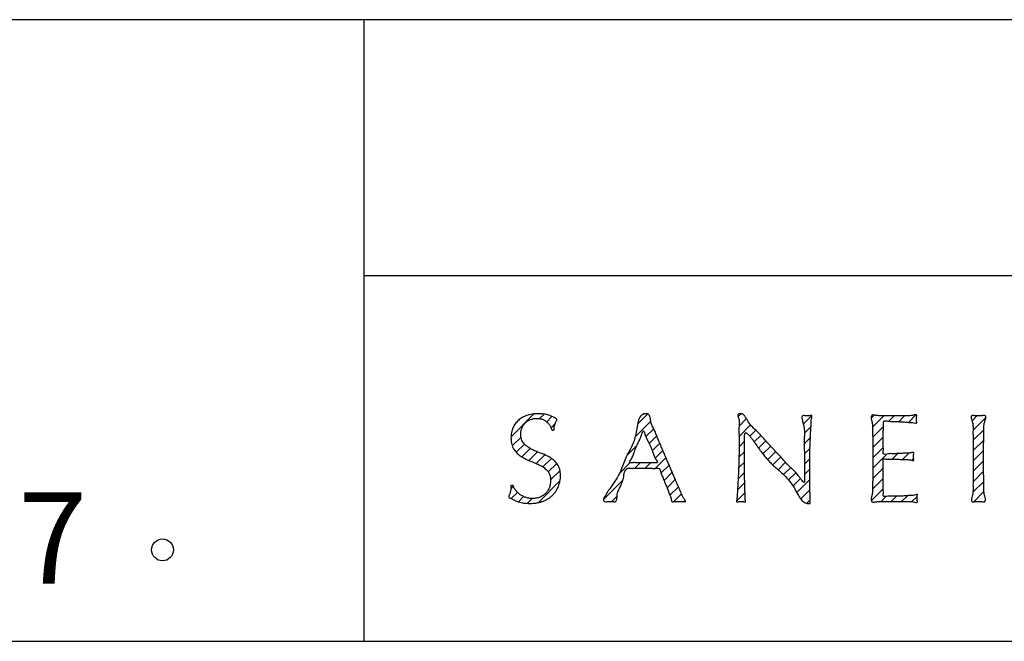
# Model space of a CAD drawing. Units: inches. Extents: x -15 to 645, y -15 to 906.
# Drawn here: x 470 to 551, y 30 to 81 of the extents above; entities that cross this region are included whole.
import ezdxf

# ---------------------------------------------------------------- set-up
doc = ezdxf.new("R2010")
doc.units = ezdxf.units.IN
doc.layers.add('1', color=7, linetype='Continuous')
doc.layers.add('_U_30EC_U_30A4_U_30E4_U_30FC_1', color=7, linetype='Continuous')
doc.styles.add('CONVERTER_11', font='txt.shx', dxfattribs={"width": 0.9})
pattern_1 = [(45, (0, 0), (-0.28284271, 1e-16), [])]

# ---------------------------------------------------------------- blocks, each defined once
blk = doc.blocks.new('開示A4')
at = {"layer": '1', "linetype": 'Continuous'}
h = blk.add_hatch(dxfattribs=at)
h.set_pattern_fill('CUSTOM13', color=2, scale=0.1, angle=45, pattern_type=2)
h.set_pattern_definition(pattern_1)
edge = h.paths.add_edge_path()
edge.add_spline(control_points=[(170.198, 14.077), (170.208, 14.068), (170.227, 14.048), (170.26, 14.022), (170.295, 13.998), (170.333, 13.975), (170.374, 13.955), (170.417, 13.937), (170.463, 13.923), (170.512, 13.913), (170.563, 13.907), (170.617, 13.905), (170.67, 13.907), (170.723, 13.914), (170.773, 13.927), (170.82, 13.944), (170.865, 13.966), (170.905, 13.991), (170.942, 14.019), (170.976, 14.051), (171.006, 14.087), (171.033, 14.125), (171.056, 14.166), (171.075, 14.21), (171.089, 14.256), (171.1, 14.305), (171.107, 14.354), (171.109, 14.412), (171.106, 14.477), (171.091, 14.544), (171.064, 14.605), (171.029, 14.657), (170.985, 14.702), (170.936, 14.742), (170.883, 14.778), (170.825, 14.812), (170.764, 14.842), (170.7, 14.871), (170.634, 14.897), (170.566, 14.924), (170.498, 14.951), (170.432, 14.981), (170.368, 15.015), (170.306, 15.052), (170.249, 15.094), (170.195, 15.14), (170.146, 15.192), (170.103, 15.251), (170.068, 15.318), (170.041, 15.396), (170.027, 15.482), (170.023, 15.567), (170.027, 15.644), (170.036, 15.711), (170.052, 15.776), (170.075, 15.837), (170.104, 15.895), (170.138, 15.949), (170.179, 15.998), (170.226, 16.043), (170.277, 16.084), (170.334, 16.12), (170.396, 16.151), (170.463, 16.178), (170.533, 16.199), (170.61, 16.214), (170.689, 16.222), (170.769, 16.225), (170.848, 16.223), (170.922, 16.216), (170.992, 16.204), (171.055, 16.187), (171.113, 16.161), (171.176, 16.131), (171.236, 16.114), (171.29, 16.071), (171.269, 16.031), (171.251, 16.004), (171.238, 15.971), (171.229, 15.937), (171.215, 15.904), (171.204, 15.858), (171.211, 15.817), (171.198, 15.772), (171.177, 15.773), (171.167, 15.774), (171.156, 15.773), (171.14, 15.772), (171.129, 15.796), (171.127, 15.824), (171.116, 15.853), (171.099, 15.879), (171.083, 15.906), (171.065, 15.934), (171.044, 15.96), (171.02, 15.984), (170.994, 16.007), (170.966, 16.028), (170.935, 16.048), (170.901, 16.065), (170.865, 16.079), (170.824, 16.09), (170.782, 16.096), (170.736, 16.098), (170.69, 16.096), (170.645, 16.09), (170.601, 16.08), (170.56, 16.067), (170.52, 16.05), (170.484, 16.029), (170.449, 16.006), (170.418, 15.979), (170.39, 15.949), (170.364, 15.916), (170.343, 15.881), (170.325, 15.842), (170.31, 15.802), (170.3, 15.759), (170.294, 15.715), (170.292, 15.661), (170.295, 15.597), (170.31, 15.528), (170.337, 15.467), (170.372, 15.415), (170.415, 15.369), (170.465, 15.329), (170.518, 15.292), (170.576, 15.258), (170.636, 15.227), (170.701, 15.198), (170.767, 15.172), (170.835, 15.146), (170.902, 15.12), (170.969, 15.091), (171.033, 15.06), (171.094, 15.025), (171.152, 14.986), (171.206, 14.942), (171.254, 14.893), (171.298, 14.838), (171.333, 14.775), (171.359, 14.702), (171.374, 14.621), (171.378, 14.538), (171.374, 14.458), (171.364, 14.382), (171.346, 14.307), (171.321, 14.236), (171.289, 14.168), (171.251, 14.103), (171.206, 14.044), (171.155, 13.989), (171.098, 13.939), (171.034, 13.895), (170.964, 13.858), (170.888, 13.826), (170.807, 13.802), (170.72, 13.784), (170.628, 13.774), (170.533, 13.771), (170.437, 13.773), (170.346, 13.784), (170.262, 13.801), (170.191, 13.825), (170.128, 13.858), (170.066, 13.891), (170.008, 13.91), (169.957, 13.95), (169.975, 13.996), (169.993, 14.029), (170.003, 14.066), (170.008, 14.101), (170.018, 14.135), (170.023, 14.18), (170.012, 14.218), (170.021, 14.265), (170.042, 14.264), (170.052, 14.263), (170.062, 14.264), (170.08, 14.265), (170.097, 14.236), (170.102, 14.201), (170.122, 14.166), (170.147, 14.137), (170.172, 14.107), (170.189, 14.087), (170.198, 14.077)], knot_values=[0, 0, 0, 0, 0.041344, 0.08261, 0.125871, 0.169138, 0.215094, 0.26106, 0.309963, 0.358846, 0.411492, 0.464196, 0.51847, 0.572681, 0.623344, 0.674029, 0.722193, 0.770353, 0.816775, 0.863184, 0.909403, 0.955627, 1.003088, 1.050567, 1.099452, 1.148291, 1.198524, 1.248907, 1.320999, 1.392738, 1.455383, 1.518142, 1.580455, 1.642829, 1.708218, 1.773561, 1.842815, 1.912082, 1.98462, 2.057163, 2.130462, 2.203745, 2.275704, 2.347663, 2.418413, 2.4892, 2.560529, 2.631779, 2.708721, 2.785694, 2.877502, 2.969551, 3.039023, 3.108326, 3.173903, 3.239535, 3.303281, 3.367001, 3.431006, 3.495021, 3.561229, 3.627453, 3.6976, 3.767735, 3.843066, 3.918449, 4.000546, 4.082448, 4.159211, 4.236766, 4.30551, 4.371827, 4.431476, 4.498364, 4.576189, 4.631013, 4.661452, 4.697902, 4.732852, 4.765634, 4.802107, 4.842646, 4.900237, 4.938817, 4.948476, 4.959452, 4.970505, 4.98012, 5.003787, 5.035576, 5.067114, 5.096316, 5.128346, 5.16092, 5.194658, 5.22831, 5.26348, 5.298673, 5.335604, 5.372523, 5.41237, 5.452205, 5.497111, 5.542089, 5.588559, 5.634978, 5.678922, 5.722878, 5.765161, 5.80744, 5.848718, 5.889997, 5.931073, 5.972137, 6.013918, 6.055729, 6.098903, 6.142021, 6.186906, 6.231942, 6.305299, 6.378319, 6.441338, 6.504437, 6.566872, 6.62939, 6.695118, 6.760791, 6.83026, 6.899737, 6.972096, 7.044464, 7.117271, 7.190069, 7.260987, 7.331898, 7.400923, 7.469984, 7.538856, 7.607662, 7.680739, 7.753799, 7.839588, 7.92566, 8.003121, 8.080408, 8.156161, 8.231977, 8.306743, 8.381475, 8.455892, 8.530325, 8.60648, 8.682627, 8.762744, 8.842883, 8.929256, 9.015654, 9.110431, 9.205066, 9.301542, 9.398864, 9.479514, 9.557574, 9.622232, 9.693564, 9.764352, 9.817352, 9.853776, 9.897393, 9.933368, 9.967091, 10.001801, 10.040802, 10.098137, 10.134951, 10.1446, 10.155613, 10.166535, 10.176283, 10.207258, 10.247969, 10.287234, 10.324067, 10.363635, 10.403717, 10.403717, 10.403717, 10.403717], degree=3, periodic=0)
h = blk.add_hatch(dxfattribs=at)
h.set_pattern_fill('CUSTOM12', color=2, scale=0.1, angle=45, pattern_type=2)
h.set_pattern_definition(pattern_1)
edge = h.paths.add_edge_path()
edge.add_spline(control_points=[(174.745, 13.821), (174.738, 13.822), (174.723, 13.824), (174.701, 13.823), (174.679, 13.823), (174.656, 13.823), (174.633, 13.823), (174.61, 13.823), (174.587, 13.823), (174.563, 13.823), (174.541, 13.823), (174.519, 13.823), (174.497, 13.824), (174.473, 13.822), (174.451, 13.816), (174.42, 13.812), (174.402, 13.857), (174.402, 13.904), (174.385, 13.958), (174.36, 14.009), (174.34, 14.064), (174.319, 14.123), (174.296, 14.182), (174.271, 14.242), (174.246, 14.302), (174.22, 14.364), (174.196, 14.427), (174.171, 14.488), (174.141, 14.548), (174.117, 14.612), (174.108, 14.674), (174.081, 14.736), (174.018, 14.739), (173.964, 14.729), (173.905, 14.729), (173.849, 14.734), (173.793, 14.735), (173.736, 14.734), (173.679, 14.735), (173.624, 14.735), (173.57, 14.735), (173.517, 14.734), (173.465, 14.734), (173.413, 14.733), (173.361, 14.731), (173.308, 14.73), (173.256, 14.734), (173.174, 14.732), (173.114, 14.611), (173.106, 14.474), (173.062, 14.335), (173.006, 14.222), (172.951, 14.115), (172.919, 13.998), (172.925, 13.898), (172.889, 13.811), (172.839, 13.817), (172.808, 13.822), (172.775, 13.824), (172.742, 13.823), (172.709, 13.823), (172.676, 13.822), (172.645, 13.819), (172.602, 13.812), (172.525, 13.855), (172.597, 13.978), (172.668, 14.1), (172.781, 14.255), (172.905, 14.433), (173.013, 14.628), (173.089, 14.833), (173.167, 15.052), (173.313, 15.293), (173.423, 15.563), (173.46, 15.816), (173.494, 16.001), (173.545, 16.168), (173.651, 16.225), (173.708, 16.224), (173.724, 16.224), (173.741, 16.225), (173.785, 16.225), (173.835, 16.133), (173.835, 16.019), (173.879, 15.897), (173.939, 15.791), (173.987, 15.677), (174.032, 15.559), (174.081, 15.44), (174.132, 15.323), (174.182, 15.205), (174.231, 15.087), (174.281, 14.969), (174.331, 14.853), (174.379, 14.739), (174.427, 14.629), (174.474, 14.521), (174.517, 14.42), (174.56, 14.321), (174.6, 14.229), (174.642, 14.142), (174.676, 14.064), (174.7, 13.988), (174.739, 13.914), (174.778, 13.877), (174.804, 13.811), (174.768, 13.818), (174.754, 13.82), (174.745, 13.821)], knot_values=[0, 0, 0, 0, 0.022955, 0.044357, 0.066296, 0.088647, 0.112153, 0.135524, 0.15891, 0.182391, 0.204635, 0.226647, 0.248405, 0.271049, 0.296699, 0.318381, 0.357464, 0.412243, 0.470095, 0.522597, 0.582922, 0.644885, 0.709507, 0.773604, 0.839827, 0.906438, 0.974381, 1.041291, 1.105664, 1.173695, 1.24348, 1.300615, 1.351681, 1.412665, 1.470411, 1.525383, 1.581764, 1.638913, 1.69579, 1.752429, 1.805241, 1.858212, 1.910453, 1.962291, 2.013618, 2.066386, 2.122175, 2.172559, 2.297531, 2.461273, 2.601531, 2.728222, 2.838752, 2.964209, 3.078888, 3.157511, 3.186333, 3.218945, 3.252667, 3.285185, 3.317844, 3.351463, 3.383376, 3.412731, 3.483743, 3.586625, 3.751463, 3.948905, 4.144764, 4.406827, 4.613702, 4.800381, 5.102941, 5.457858, 5.66541, 5.86557, 6.028923, 6.166534, 6.18259, 6.199219, 6.216031, 6.231922, 6.329115, 6.46417, 6.591573, 6.707324, 6.832123, 6.960233, 7.088682, 7.216229, 7.34443, 7.472885, 7.600504, 7.728014, 7.850702, 7.973571, 8.087967, 8.201803, 8.304879, 8.40977, 8.50505, 8.594612, 8.663225, 8.748291, 8.826522, 8.864312, 8.884641, 8.911575, 8.911575, 8.911575, 8.911575], degree=3, periodic=0)
edge = h.paths.add_edge_path(flags=16)
edge.add_spline(control_points=[(173.36, 14.885), (173.376, 14.886), (173.408, 14.887), (173.455, 14.882), (173.501, 14.881), (173.548, 14.88), (173.594, 14.88), (173.641, 14.879), (173.688, 14.879), (173.736, 14.88), (173.785, 14.88), (173.832, 14.88), (173.879, 14.884), (173.933, 14.884), (173.976, 14.877), (174.037, 14.878), (174.014, 14.936), (173.973, 14.991), (173.927, 15.085), (173.889, 15.204), (173.839, 15.325), (173.784, 15.443), (173.725, 15.553), (173.686, 15.652), (173.671, 15.715), (173.643, 15.776), (173.616, 15.715), (173.601, 15.652), (173.563, 15.553), (173.506, 15.443), (173.451, 15.325), (173.402, 15.204), (173.365, 15.085), (173.319, 14.991), (173.279, 14.936), (173.257, 14.878), (173.315, 14.879), (173.343, 14.883), (173.36, 14.885)], knot_values=[0, 0, 0, 0, 0.049979, 0.094746, 0.141343, 0.189355, 0.235172, 0.280532, 0.328444, 0.376851, 0.425775, 0.473218, 0.518698, 0.569576, 0.628192, 0.666985, 0.705399, 0.7676, 0.895317, 1.004511, 1.146286, 1.286872, 1.394065, 1.523616, 1.587761, 1.623637, 1.659449, 1.723365, 1.852486, 1.959429, 2.099752, 2.240981, 2.349478, 2.477225, 2.53973, 2.577601, 2.614338, 2.669603, 2.669603, 2.669603, 2.669603], degree=3, periodic=0)
h = blk.add_hatch(dxfattribs=at)
h.set_pattern_fill('CUSTOM11', color=2, scale=0.1, angle=45, pattern_type=2)
h.set_pattern_definition(pattern_1)
edge = h.paths.add_edge_path()
edge.add_spline(control_points=[(176.86, 15.188), (176.839, 15.216), (176.796, 15.276), (176.734, 15.366), (176.671, 15.455), (176.611, 15.538), (176.556, 15.609), (176.506, 15.662), (176.47, 15.698), (176.422, 15.704), (176.409, 15.657), (176.409, 15.61), (176.409, 15.546), (176.408, 15.478), (176.405, 15.398), (176.404, 15.31), (176.403, 15.205), (176.402, 15.09), (176.402, 14.993), (176.402, 14.925), (176.403, 14.882), (176.403, 14.835), (176.404, 14.785), (176.405, 14.732), (176.406, 14.676), (176.406, 14.62), (176.407, 14.562), (176.408, 14.504), (176.409, 14.445), (176.411, 14.385), (176.412, 14.326), (176.414, 14.267), (176.416, 14.211), (176.418, 14.156), (176.419, 14.104), (176.421, 14.054), (176.422, 14.007), (176.425, 13.963), (176.427, 13.925), (176.425, 13.889), (176.428, 13.859), (176.434, 13.837), (176.437, 13.811), (176.403, 13.813), (176.377, 13.823), (176.343, 13.825), (176.312, 13.822), (176.281, 13.825), (176.245, 13.823), (176.217, 13.813), (176.18, 13.81), (176.185, 13.842), (176.194, 13.868), (176.2, 13.905), (176.201, 13.948), (176.204, 13.994), (176.21, 14.048), (176.213, 14.106), (176.216, 14.168), (176.22, 14.233), (176.224, 14.302), (176.228, 14.373), (176.232, 14.447), (176.236, 14.521), (176.24, 14.597), (176.243, 14.673), (176.246, 14.748), (176.248, 14.823), (176.25, 14.898), (176.252, 14.971), (176.254, 15.043), (176.256, 15.113), (176.257, 15.179), (176.257, 15.242), (176.258, 15.333), (176.259, 15.455), (176.258, 15.603), (176.252, 15.741), (176.252, 15.859), (176.27, 15.97), (176.258, 16.063), (176.237, 16.139), (176.216, 16.189), (176.238, 16.225), (176.254, 16.224), (176.264, 16.224), (176.275, 16.224), (176.286, 16.224), (176.295, 16.224), (176.325, 16.224), (176.378, 16.204), (176.431, 16.141), (176.474, 16.067), (176.531, 15.963), (176.626, 15.852), (176.755, 15.738), (176.873, 15.611), (176.988, 15.48), (177.107, 15.351), (177.224, 15.227), (177.341, 15.103), (177.455, 14.98), (177.563, 14.859), (177.655, 14.762), (177.735, 14.69), (177.804, 14.623), (177.864, 14.55), (177.916, 14.478), (177.959, 14.417), (177.992, 14.38), (178.026, 14.335), (178.045, 14.36), (178.043, 14.376), (178.043, 14.396), (178.043, 14.423), (178.043, 14.46), (178.043, 14.502), (178.043, 14.549), (178.043, 14.597), (178.043, 14.646), (178.043, 14.693), (178.043, 14.734), (178.043, 14.772), (178.043, 14.798), (178.043, 14.818), (178.043, 14.886), (178.044, 15.009), (178.043, 15.187), (178.036, 15.362), (178.034, 15.512), (178.046, 15.636), (178.049, 15.748), (178.034, 15.861), (178.003, 15.971), (177.985, 16.063), (177.962, 16.144), (178.01, 16.186), (178.047, 16.174), (178.076, 16.167), (178.106, 16.163), (178.131, 16.162), (178.156, 16.162), (178.185, 16.167), (178.21, 16.176), (178.251, 16.187), (178.25, 16.13), (178.232, 16.084), (178.225, 16.017), (178.228, 15.948), (178.224, 15.875), (178.218, 15.795), (178.213, 15.712), (178.21, 15.628), (178.206, 15.544), (178.202, 15.46), (178.198, 15.375), (178.194, 15.295), (178.191, 15.218), (178.189, 15.149), (178.188, 15.085), (178.187, 15.031), (178.187, 14.98), (178.187, 14.93), (178.187, 14.877), (178.187, 14.819), (178.188, 14.761), (178.188, 14.7), (178.188, 14.639), (178.189, 14.576), (178.19, 14.513), (178.191, 14.449), (178.192, 14.385), (178.193, 14.321), (178.193, 14.258), (178.194, 14.197), (178.195, 14.137), (178.196, 14.081), (178.196, 14.027), (178.197, 13.977), (178.199, 13.93), (178.199, 13.889), (178.195, 13.853), (178.196, 13.82), (178.204, 13.796), (178.202, 13.77), (178.186, 13.77), (178.174, 13.772), (178.161, 13.772), (178.117, 13.77), (178.037, 13.792), (177.95, 13.877), (177.879, 13.986), (177.812, 14.109), (177.729, 14.262), (177.611, 14.422), (177.46, 14.576), (177.321, 14.697), (177.199, 14.802), (177.09, 14.906), (176.975, 15.034), (176.901, 15.133), (176.86, 15.188)], knot_values=[0, 0, 0, 0, 0.106639, 0.218443, 0.329469, 0.433794, 0.525594, 0.599338, 0.650558, 0.68079, 0.719073, 0.770807, 0.831861, 0.906347, 0.977193, 1.071941, 1.168132, 1.293099, 1.417579, 1.457974, 1.498394, 1.547398, 1.596394, 1.651035, 1.705678, 1.762841, 1.820002, 1.878934, 1.937868, 1.997653, 2.057426, 2.115495, 2.173602, 2.227427, 2.281123, 2.329329, 2.377951, 2.420549, 2.461877, 2.492761, 2.526985, 2.55056, 2.56755, 2.590574, 2.626326, 2.66, 2.689203, 2.720041, 2.755556, 2.793213, 2.81762, 2.838054, 2.867715, 2.909398, 2.946535, 2.996812, 3.048816, 3.109172, 3.168954, 3.236278, 3.303782, 3.376825, 3.449815, 3.525551, 3.601302, 3.677043, 3.75278, 3.82765, 3.902525, 3.975647, 4.048755, 4.117125, 4.18554, 4.246208, 4.306734, 4.459235, 4.613835, 4.747694, 4.87451, 4.969051, 5.082802, 5.150436, 5.206981, 5.241036, 5.247953, 5.25531, 5.268667, 5.28181, 5.288961, 5.296079, 5.369787, 5.449225, 5.537956, 5.628373, 5.804336, 5.971116, 6.145317, 6.322326, 6.496909, 6.669791, 6.836079, 7.00625, 7.171808, 7.324529, 7.405692, 7.494765, 7.612699, 7.688563, 7.764274, 7.826425, 7.862826, 7.884268, 7.896465, 7.910191, 7.944314, 7.977027, 8.022431, 8.068413, 8.118282, 8.167981, 8.213656, 8.259366, 8.292783, 8.3262, 8.339161, 8.352115, 8.529435, 8.708575, 8.886294, 9.055602, 9.155973, 9.261761, 9.389365, 9.497983, 9.602281, 9.678583, 9.725616, 9.755877, 9.790532, 9.817951, 9.844137, 9.867437, 9.892553, 9.929234, 9.956149, 9.992343, 10.052845, 10.124513, 10.185768, 10.262427, 10.342597, 10.426641, 10.50966, 10.594748, 10.680117, 10.763655, 10.847123, 10.92154, 10.995972, 11.05402, 11.112064, 11.159381, 11.206698, 11.262604, 11.31851, 11.378279, 11.438048, 11.500371, 11.562692, 11.62658, 11.690473, 11.754757, 11.819026, 11.881357, 11.943745, 12.001903, 12.059866, 12.111817, 12.164391, 12.210223, 12.254199, 12.285151, 12.320606, 12.349878, 12.369029, 12.379816, 12.39319, 12.405681, 12.417227, 12.525742, 12.641126, 12.773196, 12.916694, 13.061483, 13.295737, 13.510301, 13.707103, 13.8474, 13.992419, 14.158803, 14.363921, 14.363921, 14.363921, 14.363921], degree=3, periodic=0)
h = blk.add_hatch(dxfattribs=at)
h.set_pattern_fill('CUSTOM10', color=2, scale=0.1, angle=45, pattern_type=2)
h.set_pattern_definition(pattern_1)
edge = h.paths.add_edge_path()
edge.add_spline(control_points=[(179.897, 15.959), (179.891, 15.989), (179.879, 16.046), (179.861, 16.117), (179.881, 16.195), (179.965, 16.187), (180.037, 16.172), (180.119, 16.166), (180.195, 16.168), (180.271, 16.166), (180.348, 16.163), (180.425, 16.162), (180.502, 16.162), (180.579, 16.162), (180.657, 16.163), (180.733, 16.167), (180.807, 16.169), (180.883, 16.163), (180.957, 16.171), (181.025, 16.186), (181.075, 16.205), (181.121, 16.185), (181.112, 16.154), (181.107, 16.129), (181.104, 16.102), (181.105, 16.076), (181.104, 16.051), (181.107, 16.023), (181.113, 16), (181.121, 15.963), (181.06, 15.963), (181.017, 15.981), (180.96, 15.987), (180.913, 15.986), (180.867, 15.99), (180.819, 15.994), (180.77, 15.998), (180.72, 16.001), (180.668, 16.004), (180.613, 16.007), (180.557, 16.011), (180.497, 16.014), (180.434, 16.011), (180.357, 16.015), (180.29, 16.035), (180.202, 16.033), (180.2, 15.964), (180.208, 15.914), (180.206, 15.858), (180.201, 15.807), (180.199, 15.755), (180.198, 15.699), (180.197, 15.641), (180.196, 15.579), (180.197, 15.515), (180.197, 15.449), (180.196, 15.384), (180.197, 15.323), (180.202, 15.265), (180.201, 15.211), (180.194, 15.167), (180.194, 15.113), (180.273, 15.11), (180.335, 15.13), (180.409, 15.133), (180.47, 15.13), (180.529, 15.131), (180.585, 15.134), (180.639, 15.137), (180.69, 15.139), (180.74, 15.141), (180.787, 15.144), (180.832, 15.148), (180.874, 15.15), (180.916, 15.149), (180.961, 15.154), (180.995, 15.167), (181.042, 15.169), (181.035, 15.134), (181.027, 15.11), (181.025, 15.081), (181.026, 15.055), (181.025, 15.029), (181.027, 15.002), (181.034, 14.978), (181.042, 14.942), (180.985, 14.945), (180.942, 14.963), (180.882, 14.97), (180.826, 14.968), (180.769, 14.971), (180.709, 14.975), (180.65, 14.977), (180.591, 14.977), (180.533, 14.978), (180.476, 14.979), (180.421, 14.981), (180.37, 14.982), (180.321, 14.977), (180.273, 14.98), (180.237, 14.993), (180.198, 14.99), (180.198, 14.966), (180.2, 14.95), (180.2, 14.933), (180.198, 14.914), (180.197, 14.895), (180.197, 14.873), (180.196, 14.849), (180.196, 14.829), (180.196, 14.814), (180.196, 14.799), (180.196, 14.78), (180.196, 14.757), (180.196, 14.734), (180.196, 14.715), (180.196, 14.701), (180.196, 14.69), (180.196, 14.679), (180.196, 14.664), (180.196, 14.643), (180.196, 14.616), (180.196, 14.587), (180.196, 14.558), (180.196, 14.531), (180.196, 14.51), (180.196, 14.494), (180.196, 14.458), (180.197, 14.394), (180.197, 14.31), (180.196, 14.232), (180.197, 14.166), (180.202, 14.105), (180.202, 14.052), (180.195, 14.008), (180.197, 13.957), (180.262, 13.954), (180.317, 13.97), (180.384, 13.972), (180.446, 13.967), (180.509, 13.967), (180.573, 13.969), (180.637, 13.971), (180.7, 13.973), (180.761, 13.975), (180.822, 13.978), (180.88, 13.984), (180.935, 13.988), (180.988, 13.985), (181.047, 13.995), (181.082, 14.018), (181.136, 14.021), (181.13, 13.999), (181.126, 13.987), (181.124, 13.973), (181.123, 13.959), (181.123, 13.945), (181.122, 13.932), (181.122, 13.918), (181.122, 13.902), (181.121, 13.881), (181.124, 13.857), (181.129, 13.836), (181.137, 13.81), (181.094, 13.788), (181.043, 13.809), (180.974, 13.824), (180.899, 13.831), (180.823, 13.822), (180.748, 13.821), (180.67, 13.823), (180.591, 13.824), (180.513, 13.823), (180.434, 13.823), (180.356, 13.823), (180.277, 13.822), (180.2, 13.822), (180.123, 13.827), (180.04, 13.823), (179.966, 13.808), (179.881, 13.801), (179.861, 13.879), (179.879, 13.95), (179.9, 14.044), (179.909, 14.147), (179.904, 14.257), (179.908, 14.365), (179.913, 14.476), (179.914, 14.588), (179.914, 14.667), (179.914, 14.713), (179.914, 14.733), (179.914, 14.759), (179.914, 14.797), (179.914, 14.84), (179.914, 14.89), (179.914, 14.942), (179.914, 14.996), (179.914, 15.051), (179.914, 15.103), (179.914, 15.152), (179.914, 15.195), (179.914, 15.233), (179.914, 15.26), (179.914, 15.279), (179.914, 15.325), (179.914, 15.405), (179.913, 15.517), (179.908, 15.629), (179.904, 15.738), (179.91, 15.848), (179.901, 15.921), (179.897, 15.959)], knot_values=[0, 0, 0, 0, 0.090714, 0.172143, 0.22645, 0.293475, 0.382232, 0.461985, 0.535931, 0.611893, 0.689448, 0.766985, 0.843894, 0.920397, 0.997834, 1.075551, 1.150152, 1.220644, 1.302739, 1.371152, 1.430415, 1.46405, 1.487689, 1.516384, 1.54298, 1.568015, 1.592981, 1.619817, 1.649341, 1.672194, 1.712756, 1.7801, 1.831443, 1.876324, 1.922485, 1.970361, 2.02021, 2.06949, 2.122463, 2.175903, 2.234492, 2.291697, 2.355022, 2.424347, 2.517756, 2.583596, 2.631145, 2.692034, 2.744959, 2.794527, 2.847406, 2.901278, 2.961663, 3.021647, 3.087645, 3.154104, 3.219299, 3.28315, 3.337053, 3.394997, 3.440514, 3.476402, 3.53572, 3.622981, 3.690424, 3.75133, 3.808179, 3.866582, 3.919371, 3.971658, 4.019378, 4.067658, 4.112589, 4.155924, 4.194489, 4.238385, 4.28727, 4.317884, 4.340369, 4.371251, 4.399658, 4.425545, 4.450305, 4.477258, 4.507061, 4.529637, 4.566589, 4.628917, 4.688987, 4.74082, 4.799023, 4.859629, 4.91935, 4.978284, 5.035565, 5.093613, 5.148828, 5.201921, 5.245955, 5.296372, 5.341677, 5.370983, 5.385628, 5.403371, 5.421234, 5.438179, 5.458494, 5.479123, 5.50432, 5.529416, 5.539889, 5.550369, 5.573421, 5.596466, 5.619514, 5.642563, 5.653039, 5.663516, 5.674251, 5.684986, 5.710585, 5.736185, 5.766739, 5.797293, 5.82289, 5.848491, 5.859229, 5.869961, 5.959132, 6.048815, 6.121984, 6.193391, 6.247039, 6.305246, 6.351298, 6.386896, 6.436101, 6.50593, 6.571001, 6.629952, 6.69377, 6.759401, 6.823231, 6.88636, 6.946988, 7.008589, 7.06788, 7.124159, 7.171865, 7.22953, 7.291886, 7.323195, 7.334951, 7.349235, 7.363625, 7.377337, 7.391232, 7.405317, 7.418062, 7.430685, 7.455247, 7.48074, 7.502575, 7.521109, 7.553557, 7.613713, 7.683871, 7.767133, 7.837745, 7.913269, 7.992224, 8.071235, 8.149202, 8.227534, 8.306534, 8.385164, 8.462191, 8.53719, 8.617989, 8.708472, 8.776731, 8.831136, 8.912291, 9.002576, 9.118101, 9.221952, 9.330756, 9.44265, 9.55542, 9.667523, 9.680232, 9.692947, 9.726464, 9.759975, 9.807356, 9.854739, 9.909056, 9.963371, 10.017686, 10.072003, 10.119386, 10.166767, 10.200278, 10.233795, 10.24651, 10.259219, 10.371538, 10.484535, 10.597098, 10.70651, 10.810871, 10.927147, 10.927147, 10.927147, 10.927147], degree=3, periodic=0)
h = blk.add_hatch(dxfattribs=at)
h.set_pattern_fill('CUSTOM9', color=2, scale=0.1, angle=45, pattern_type=2)
h.set_pattern_definition(pattern_1)
edge = h.paths.add_edge_path()
edge.add_spline(control_points=[(182.642, 15.955), (182.635, 15.988), (182.621, 16.05), (182.588, 16.125), (182.621, 16.185), (182.654, 16.177), (182.675, 16.173), (182.697, 16.17), (182.718, 16.168), (182.738, 16.165), (182.759, 16.164), (182.78, 16.163), (182.8, 16.162), (182.821, 16.163), (182.842, 16.164), (182.862, 16.165), (182.883, 16.168), (182.904, 16.17), (182.926, 16.173), (182.947, 16.177), (182.98, 16.185), (183.012, 16.125), (182.98, 16.05), (182.956, 15.95), (182.942, 15.842), (182.952, 15.732), (182.949, 15.624), (182.943, 15.513), (182.941, 15.401), (182.941, 15.319), (182.941, 15.267), (182.941, 15.234), (182.941, 15.19), (182.941, 15.13), (182.941, 15.064), (182.941, 14.993), (182.941, 14.922), (182.941, 14.856), (182.941, 14.796), (182.941, 14.752), (182.941, 14.719), (182.941, 14.667), (182.941, 14.584), (182.943, 14.472), (182.949, 14.36), (182.952, 14.252), (182.945, 14.144), (182.955, 14.02), (182.995, 13.928), (182.991, 13.809), (182.928, 13.816), (182.888, 13.822), (182.843, 13.824), (182.8, 13.823), (182.758, 13.824), (182.713, 13.822), (182.673, 13.816), (182.61, 13.809), (182.606, 13.928), (182.646, 14.02), (182.656, 14.144), (182.649, 14.252), (182.652, 14.36), (182.658, 14.472), (182.66, 14.584), (182.659, 14.667), (182.659, 14.719), (182.659, 14.752), (182.659, 14.796), (182.659, 14.856), (182.659, 14.922), (182.659, 14.993), (182.659, 15.064), (182.659, 15.13), (182.659, 15.19), (182.659, 15.234), (182.659, 15.267), (182.659, 15.319), (182.66, 15.401), (182.658, 15.513), (182.652, 15.625), (182.648, 15.732), (182.659, 15.842), (182.648, 15.915), (182.642, 15.955)], knot_values=[0, 0, 0, 0, 0.102639, 0.19047, 0.239047, 0.259859, 0.283399, 0.304998, 0.325916, 0.346571, 0.367397, 0.388083, 0.40872, 0.429334, 0.449999, 0.470802, 0.491436, 0.512357, 0.533959, 0.557539, 0.578384, 0.626961, 0.71479, 0.817423, 0.937296, 1.038773, 1.146705, 1.25948, 1.372467, 1.484362, 1.506261, 1.528185, 1.582975, 1.637742, 1.708949, 1.780166, 1.851383, 1.922591, 1.97736, 2.032148, 2.05407, 2.075971, 2.188212, 2.301361, 2.414384, 2.523352, 2.625327, 2.742406, 2.879988, 2.963544, 3.000557, 3.045688, 3.090524, 3.13257, 3.174648, 3.219519, 3.264615, 3.301604, 3.385164, 3.522743, 3.639823, 3.741796, 3.850764, 3.963787, 4.076937, 4.189177, 4.211078, 4.233, 4.287788, 4.342557, 4.413765, 4.484982, 4.556199, 4.627406, 4.682173, 4.736963, 4.758887, 4.780786, 4.89268, 5.005668, 5.118444, 5.226375, 5.327847, 5.447724, 5.447724, 5.447724, 5.447724], degree=3, periodic=0)
at = {"layer": '1', "color": 7, "linetype": 'Continuous'}
for p, q in [((200, 27), (25, 27)), ((105, 10), (200, 10))]:
    blk.add_line(p, q, dxfattribs=at)
at = {"layer": '1', "color": 2, "linetype": 'Continuous'}
for p, q in [((166, 27), (166, 10)), ((166, 20), (200, 20))]:
    blk.add_line(p, q, dxfattribs=at)
at = {"layer": '1', "color": 7, "linetype": 'Continuous'}
blk.add_circle((160.5, 12.5), 0.3, dxfattribs=at)
at = {"layer": '_U_30EC_U_30A4_U_30E4_U_30FC_1', "color": 2, "linetype": 'Continuous'}
for points, knots in [([(170.198, 14.077), (170.208, 14.068), (170.227, 14.048), (170.26, 14.022), (170.295, 13.998), (170.333, 13.975), (170.374, 13.955), (170.417, 13.937), (170.463, 13.923), (170.512, 13.913), (170.563, 13.907), (170.617, 13.905), (170.67, 13.907), (170.723, 13.914), (170.773, 13.927), (170.82, 13.944), (170.865, 13.966), (170.905, 13.991), (170.942, 14.019), (170.976, 14.051), (171.006, 14.087), (171.033, 14.125), (171.056, 14.166), (171.075, 14.21), (171.089, 14.256), (171.1, 14.305), (171.107, 14.354), (171.109, 14.412), (171.106, 14.477), (171.091, 14.544), (171.064, 14.605), (171.029, 14.657), (170.985, 14.702), (170.936, 14.742), (170.883, 14.778), (170.825, 14.812), (170.764, 14.842), (170.7, 14.871), (170.634, 14.897), (170.566, 14.924), (170.498, 14.951), (170.432, 14.981), (170.368, 15.015), (170.306, 15.052), (170.249, 15.094), (170.195, 15.14), (170.146, 15.192), (170.103, 15.251), (170.068, 15.318), (170.041, 15.396), (170.027, 15.482), (170.023, 15.567), (170.027, 15.644), (170.036, 15.711), (170.052, 15.776), (170.075, 15.837), (170.104, 15.895), (170.138, 15.949), (170.179, 15.998), (170.226, 16.043), (170.277, 16.084), (170.334, 16.12), (170.396, 16.151), (170.463, 16.178), (170.533, 16.199), (170.61, 16.214), (170.689, 16.222), (170.769, 16.225), (170.848, 16.223), (170.922, 16.216), (170.992, 16.204), (171.055, 16.187), (171.113, 16.161), (171.176, 16.131), (171.236, 16.114), (171.29, 16.071), (171.269, 16.031), (171.251, 16.004), (171.238, 15.971), (171.229, 15.937), (171.215, 15.904), (171.204, 15.858), (171.211, 15.817), (171.198, 15.772), (171.177, 15.773), (171.167, 15.774), (171.156, 15.773), (171.14, 15.772), (171.129, 15.796), (171.127, 15.824), (171.116, 15.853), (171.099, 15.879), (171.083, 15.906), (171.065, 15.934), (171.044, 15.96), (171.02, 15.984), (170.994, 16.007), (170.966, 16.028), (170.935, 16.048), (170.901, 16.065), (170.865, 16.079), (170.824, 16.09), (170.782, 16.096), (170.736, 16.098), (170.69, 16.096), (170.645, 16.09), (170.601, 16.08), (170.56, 16.067), (170.52, 16.05), (170.484, 16.029), (170.449, 16.006), (170.418, 15.979), (170.39, 15.949), (170.364, 15.916), (170.343, 15.881), (170.325, 15.842), (170.31, 15.802), (170.3, 15.759), (170.294, 15.715), (170.292, 15.661), (170.295, 15.597), (170.31, 15.528), (170.337, 15.467), (170.372, 15.415), (170.415, 15.369), (170.465, 15.329), (170.518, 15.292), (170.576, 15.258), (170.636, 15.227), (170.701, 15.198), (170.767, 15.172), (170.835, 15.146), (170.902, 15.12), (170.969, 15.091), (171.033, 15.06), (171.094, 15.025), (171.152, 14.986), (171.206, 14.942), (171.254, 14.893), (171.298, 14.838), (171.333, 14.775), (171.359, 14.702), (171.374, 14.621), (171.378, 14.538), (171.374, 14.458), (171.364, 14.382), (171.346, 14.307), (171.321, 14.236), (171.289, 14.168), (171.251, 14.103), (171.206, 14.044), (171.155, 13.989), (171.098, 13.939), (171.034, 13.895), (170.964, 13.858), (170.888, 13.826), (170.807, 13.802), (170.72, 13.784), (170.628, 13.774), (170.533, 13.771), (170.437, 13.773), (170.346, 13.784), (170.262, 13.801), (170.191, 13.825), (170.128, 13.858), (170.066, 13.891), (170.008, 13.91), (169.957, 13.95), (169.975, 13.996), (169.993, 14.029), (170.003, 14.066), (170.008, 14.101), (170.018, 14.135), (170.023, 14.18), (170.012, 14.218), (170.021, 14.265), (170.042, 14.264), (170.052, 14.263), (170.062, 14.264), (170.08, 14.265), (170.097, 14.236), (170.102, 14.201), (170.122, 14.166), (170.147, 14.137), (170.172, 14.107), (170.189, 14.087), (170.198, 14.077)], [0, 0, 0, 0, 0.041344, 0.08261, 0.125871, 0.169138, 0.215094, 0.26106, 0.309963, 0.358846, 0.411492, 0.464196, 0.51847, 0.572681, 0.623344, 0.674029, 0.722193, 0.770353, 0.816775, 0.863184, 0.909403, 0.955627, 1.003088, 1.050567, 1.099452, 1.148291, 1.198524, 1.248907, 1.320999, 1.392738, 1.455383, 1.518142, 1.580455, 1.642829, 1.708218, 1.773561, 1.842815, 1.912082, 1.98462, 2.057163, 2.130462, 2.203745, 2.275704, 2.347663, 2.418413, 2.4892, 2.560529, 2.631779, 2.708721, 2.785694, 2.877502, 2.969551, 3.039023, 3.108326, 3.173903, 3.239535, 3.303281, 3.367001, 3.431006, 3.495021, 3.561229, 3.627453, 3.6976, 3.767735, 3.843066, 3.918449, 4.000546, 4.082448, 4.159211, 4.236766, 4.30551, 4.371827, 4.431476, 4.498364, 4.576189, 4.631013, 4.661452, 4.697902, 4.732852, 4.765634, 4.802107, 4.842646, 4.900237, 4.938817, 4.948476, 4.959452, 4.970505, 4.98012, 5.003787, 5.035576, 5.067114, 5.096316, 5.128346, 5.16092, 5.194658, 5.22831, 5.26348, 5.298673, 5.335604, 5.372523, 5.41237, 5.452205, 5.497111, 5.542089, 5.588559, 5.634978, 5.678922, 5.722878, 5.765161, 5.80744, 5.848718, 5.889997, 5.931073, 5.972137, 6.013918, 6.055729, 6.098903, 6.142021, 6.186906, 6.231942, 6.305299, 6.378319, 6.441338, 6.504437, 6.566872, 6.62939, 6.695118, 6.760791, 6.83026, 6.899737, 6.972096, 7.044464, 7.117271, 7.190069, 7.260987, 7.331898, 7.400923, 7.469984, 7.538856, 7.607662, 7.680739, 7.753799, 7.839588, 7.92566, 8.003121, 8.080408, 8.156161, 8.231977, 8.306743, 8.381475, 8.455892, 8.530325, 8.60648, 8.682627, 8.762744, 8.842883, 8.929256, 9.015654, 9.110431, 9.205066, 9.301542, 9.398864, 9.479514, 9.557574, 9.622232, 9.693564, 9.764352, 9.817352, 9.853776, 9.897393, 9.933368, 9.967091, 10.001801, 10.040802, 10.098137, 10.134951, 10.1446, 10.155613, 10.166535, 10.176283, 10.207258, 10.247969, 10.287234, 10.324067, 10.363635, 10.403717, 10.403717, 10.403717, 10.403717]), ([(174.745, 13.821), (174.738, 13.822), (174.723, 13.824), (174.701, 13.823), (174.679, 13.823), (174.656, 13.823), (174.633, 13.823), (174.61, 13.823), (174.587, 13.823), (174.563, 13.823), (174.541, 13.823), (174.519, 13.823), (174.497, 13.824), (174.473, 13.822), (174.451, 13.816), (174.42, 13.812), (174.402, 13.857), (174.402, 13.904), (174.385, 13.958), (174.36, 14.009), (174.34, 14.064), (174.319, 14.123), (174.296, 14.182), (174.271, 14.242), (174.246, 14.302), (174.22, 14.364), (174.196, 14.427), (174.171, 14.488), (174.141, 14.548), (174.117, 14.612), (174.108, 14.674), (174.081, 14.736), (174.018, 14.739), (173.964, 14.729), (173.905, 14.729), (173.849, 14.734), (173.793, 14.735), (173.736, 14.734), (173.679, 14.735), (173.624, 14.735), (173.57, 14.735), (173.517, 14.734), (173.465, 14.734), (173.413, 14.733), (173.361, 14.731), (173.308, 14.73), (173.256, 14.734), (173.174, 14.732), (173.114, 14.611), (173.106, 14.474), (173.062, 14.335), (173.006, 14.222), (172.951, 14.115), (172.919, 13.998), (172.925, 13.898), (172.889, 13.811), (172.839, 13.817), (172.808, 13.822), (172.775, 13.824), (172.742, 13.823), (172.709, 13.823), (172.676, 13.822), (172.645, 13.819), (172.602, 13.812), (172.525, 13.855), (172.597, 13.978), (172.668, 14.1), (172.781, 14.255), (172.905, 14.433), (173.013, 14.628), (173.089, 14.833), (173.167, 15.052), (173.313, 15.293), (173.423, 15.563), (173.46, 15.816), (173.494, 16.001), (173.545, 16.168), (173.651, 16.225), (173.708, 16.224), (173.724, 16.224), (173.741, 16.225), (173.785, 16.225), (173.835, 16.133), (173.835, 16.019), (173.879, 15.897), (173.939, 15.791), (173.987, 15.677), (174.032, 15.559), (174.081, 15.44), (174.132, 15.323), (174.182, 15.205), (174.231, 15.087), (174.281, 14.969), (174.331, 14.853), (174.379, 14.739), (174.427, 14.629), (174.474, 14.521), (174.517, 14.42), (174.56, 14.321), (174.6, 14.229), (174.642, 14.142), (174.676, 14.064), (174.7, 13.988), (174.739, 13.914), (174.778, 13.877), (174.804, 13.811), (174.768, 13.818), (174.754, 13.82), (174.745, 13.821)], [0, 0, 0, 0, 0.022955, 0.044357, 0.066296, 0.088647, 0.112153, 0.135524, 0.15891, 0.182391, 0.204635, 0.226647, 0.248405, 0.271049, 0.296699, 0.318381, 0.357464, 0.412243, 0.470095, 0.522597, 0.582922, 0.644885, 0.709507, 0.773604, 0.839827, 0.906438, 0.974381, 1.041291, 1.105664, 1.173695, 1.24348, 1.300615, 1.351681, 1.412665, 1.470411, 1.525383, 1.581764, 1.638913, 1.69579, 1.752429, 1.805241, 1.858212, 1.910453, 1.962291, 2.013618, 2.066386, 2.122175, 2.172559, 2.297531, 2.461273, 2.601531, 2.728222, 2.838752, 2.964209, 3.078888, 3.157511, 3.186333, 3.218945, 3.252667, 3.285185, 3.317844, 3.351463, 3.383376, 3.412731, 3.483743, 3.586625, 3.751463, 3.948905, 4.144764, 4.406827, 4.613702, 4.800381, 5.102941, 5.457858, 5.66541, 5.86557, 6.028923, 6.166534, 6.18259, 6.199219, 6.216031, 6.231922, 6.329115, 6.46417, 6.591573, 6.707324, 6.832123, 6.960233, 7.088682, 7.216229, 7.34443, 7.472885, 7.600504, 7.728014, 7.850702, 7.973571, 8.087967, 8.201803, 8.304879, 8.40977, 8.50505, 8.594612, 8.663225, 8.748291, 8.826522, 8.864312, 8.884641, 8.911575, 8.911575, 8.911575, 8.911575]), ([(176.86, 15.188), (176.839, 15.216), (176.796, 15.276), (176.734, 15.366), (176.671, 15.455), (176.611, 15.538), (176.556, 15.609), (176.506, 15.662), (176.47, 15.698), (176.422, 15.704), (176.409, 15.657), (176.409, 15.61), (176.409, 15.546), (176.408, 15.478), (176.405, 15.398), (176.404, 15.31), (176.403, 15.205), (176.402, 15.09), (176.402, 14.993), (176.402, 14.925), (176.403, 14.882), (176.403, 14.835), (176.404, 14.785), (176.405, 14.732), (176.406, 14.676), (176.406, 14.62), (176.407, 14.562), (176.408, 14.504), (176.409, 14.445), (176.411, 14.385), (176.412, 14.326), (176.414, 14.267), (176.416, 14.211), (176.418, 14.156), (176.419, 14.104), (176.421, 14.054), (176.422, 14.007), (176.425, 13.963), (176.427, 13.925), (176.425, 13.889), (176.428, 13.859), (176.434, 13.837), (176.437, 13.811), (176.403, 13.813), (176.377, 13.823), (176.343, 13.825), (176.312, 13.822), (176.281, 13.825), (176.245, 13.823), (176.217, 13.813), (176.18, 13.81), (176.185, 13.842), (176.194, 13.868), (176.2, 13.905), (176.201, 13.948), (176.204, 13.994), (176.21, 14.048), (176.213, 14.106), (176.216, 14.168), (176.22, 14.233), (176.224, 14.302), (176.228, 14.373), (176.232, 14.447), (176.236, 14.521), (176.24, 14.597), (176.243, 14.673), (176.246, 14.748), (176.248, 14.823), (176.25, 14.898), (176.252, 14.971), (176.254, 15.043), (176.256, 15.113), (176.257, 15.179), (176.257, 15.242), (176.258, 15.333), (176.259, 15.455), (176.258, 15.603), (176.252, 15.741), (176.252, 15.859), (176.27, 15.97), (176.258, 16.063), (176.237, 16.139), (176.216, 16.189), (176.238, 16.225), (176.254, 16.224), (176.264, 16.224), (176.275, 16.224), (176.286, 16.224), (176.295, 16.224), (176.325, 16.224), (176.378, 16.204), (176.431, 16.141), (176.474, 16.067), (176.531, 15.963), (176.626, 15.852), (176.755, 15.738), (176.873, 15.611), (176.988, 15.48), (177.107, 15.351), (177.224, 15.227), (177.341, 15.103), (177.455, 14.98), (177.563, 14.859), (177.655, 14.762), (177.735, 14.69), (177.804, 14.623), (177.864, 14.55), (177.916, 14.478), (177.959, 14.417), (177.992, 14.38), (178.026, 14.335), (178.045, 14.36), (178.043, 14.376), (178.043, 14.396), (178.043, 14.423), (178.043, 14.46), (178.043, 14.502), (178.043, 14.549), (178.043, 14.597), (178.043, 14.646), (178.043, 14.693), (178.043, 14.734), (178.043, 14.772), (178.043, 14.798), (178.043, 14.818), (178.043, 14.886), (178.044, 15.009), (178.043, 15.187), (178.036, 15.362), (178.034, 15.512), (178.046, 15.636), (178.049, 15.748), (178.034, 15.861), (178.003, 15.971), (177.985, 16.063), (177.962, 16.144), (178.01, 16.186), (178.047, 16.174), (178.076, 16.167), (178.106, 16.163), (178.131, 16.162), (178.156, 16.162), (178.185, 16.167), (178.21, 16.176), (178.251, 16.187), (178.25, 16.13), (178.232, 16.084), (178.225, 16.017), (178.228, 15.948), (178.224, 15.875), (178.218, 15.795), (178.213, 15.712), (178.21, 15.628), (178.206, 15.544), (178.202, 15.46), (178.198, 15.375), (178.194, 15.295), (178.191, 15.218), (178.189, 15.149), (178.188, 15.085), (178.187, 15.031), (178.187, 14.98), (178.187, 14.93), (178.187, 14.877), (178.187, 14.819), (178.188, 14.761), (178.188, 14.7), (178.188, 14.639), (178.189, 14.576), (178.19, 14.513), (178.191, 14.449), (178.192, 14.385), (178.193, 14.321), (178.193, 14.258), (178.194, 14.197), (178.195, 14.137), (178.196, 14.081), (178.196, 14.027), (178.197, 13.977), (178.199, 13.93), (178.199, 13.889), (178.195, 13.853), (178.196, 13.82), (178.204, 13.796), (178.202, 13.77), (178.186, 13.77), (178.174, 13.772), (178.161, 13.772), (178.117, 13.77), (178.037, 13.792), (177.95, 13.877), (177.879, 13.986), (177.812, 14.109), (177.729, 14.262), (177.611, 14.422), (177.46, 14.576), (177.321, 14.697), (177.199, 14.802), (177.09, 14.906), (176.975, 15.034), (176.901, 15.133), (176.86, 15.188)], [0, 0, 0, 0, 0.106639, 0.218443, 0.329469, 0.433794, 0.525594, 0.599338, 0.650558, 0.68079, 0.719073, 0.770807, 0.831861, 0.906347, 0.977193, 1.071941, 1.168132, 1.293099, 1.417579, 1.457974, 1.498394, 1.547398, 1.596394, 1.651035, 1.705678, 1.762841, 1.820002, 1.878934, 1.937868, 1.997653, 2.057426, 2.115495, 2.173602, 2.227427, 2.281123, 2.329329, 2.377951, 2.420549, 2.461877, 2.492761, 2.526985, 2.55056, 2.56755, 2.590574, 2.626326, 2.66, 2.689203, 2.720041, 2.755556, 2.793213, 2.81762, 2.838054, 2.867715, 2.909398, 2.946535, 2.996812, 3.048816, 3.109172, 3.168954, 3.236278, 3.303782, 3.376825, 3.449815, 3.525551, 3.601302, 3.677043, 3.75278, 3.82765, 3.902525, 3.975647, 4.048755, 4.117125, 4.18554, 4.246208, 4.306734, 4.459235, 4.613835, 4.747694, 4.87451, 4.969051, 5.082802, 5.150436, 5.206981, 5.241036, 5.247953, 5.25531, 5.268667, 5.28181, 5.288961, 5.296079, 5.369787, 5.449225, 5.537956, 5.628373, 5.804336, 5.971116, 6.145317, 6.322326, 6.496909, 6.669791, 6.836079, 7.00625, 7.171808, 7.324529, 7.405692, 7.494765, 7.612699, 7.688563, 7.764274, 7.826425, 7.862826, 7.884268, 7.896465, 7.910191, 7.944314, 7.977027, 8.022431, 8.068413, 8.118282, 8.167981, 8.213656, 8.259366, 8.292783, 8.3262, 8.339161, 8.352115, 8.529435, 8.708575, 8.886294, 9.055602, 9.155973, 9.261761, 9.389365, 9.497983, 9.602281, 9.678583, 9.725616, 9.755877, 9.790532, 9.817951, 9.844137, 9.867437, 9.892553, 9.929234, 9.956149, 9.992343, 10.052845, 10.124513, 10.185768, 10.262427, 10.342597, 10.426641, 10.50966, 10.594748, 10.680117, 10.763655, 10.847123, 10.92154, 10.995972, 11.05402, 11.112064, 11.159381, 11.206698, 11.262604, 11.31851, 11.378279, 11.438048, 11.500371, 11.562692, 11.62658, 11.690473, 11.754757, 11.819026, 11.881357, 11.943745, 12.001903, 12.059866, 12.111817, 12.164391, 12.210223, 12.254199, 12.285151, 12.320606, 12.349878, 12.369029, 12.379816, 12.39319, 12.405681, 12.417227, 12.525742, 12.641126, 12.773196, 12.916694, 13.061483, 13.295737, 13.510301, 13.707103, 13.8474, 13.992419, 14.158803, 14.363921, 14.363921, 14.363921, 14.363921]), ([(179.897, 15.959), (179.891, 15.989), (179.879, 16.046), (179.861, 16.117), (179.881, 16.195), (179.965, 16.187), (180.037, 16.172), (180.119, 16.166), (180.195, 16.168), (180.271, 16.166), (180.348, 16.163), (180.425, 16.162), (180.502, 16.162), (180.579, 16.162), (180.657, 16.163), (180.733, 16.167), (180.807, 16.169), (180.883, 16.163), (180.957, 16.171), (181.025, 16.186), (181.075, 16.205), (181.121, 16.185), (181.112, 16.154), (181.107, 16.129), (181.104, 16.102), (181.105, 16.076), (181.104, 16.051), (181.107, 16.023), (181.113, 16), (181.121, 15.963), (181.06, 15.963), (181.017, 15.981), (180.96, 15.987), (180.913, 15.986), (180.867, 15.99), (180.819, 15.994), (180.77, 15.998), (180.72, 16.001), (180.668, 16.004), (180.613, 16.007), (180.557, 16.011), (180.497, 16.014), (180.434, 16.011), (180.357, 16.015), (180.29, 16.035), (180.202, 16.033), (180.2, 15.964), (180.208, 15.914), (180.206, 15.858), (180.201, 15.807), (180.199, 15.755), (180.198, 15.699), (180.197, 15.641), (180.196, 15.579), (180.197, 15.515), (180.197, 15.449), (180.196, 15.384), (180.197, 15.323), (180.202, 15.265), (180.201, 15.211), (180.194, 15.167), (180.194, 15.113), (180.273, 15.11), (180.335, 15.13), (180.409, 15.133), (180.47, 15.13), (180.529, 15.131), (180.585, 15.134), (180.639, 15.137), (180.69, 15.139), (180.74, 15.141), (180.787, 15.144), (180.832, 15.148), (180.874, 15.15), (180.916, 15.149), (180.961, 15.154), (180.995, 15.167), (181.042, 15.169), (181.035, 15.134), (181.027, 15.11), (181.025, 15.081), (181.026, 15.055), (181.025, 15.029), (181.027, 15.002), (181.034, 14.978), (181.042, 14.942), (180.985, 14.945), (180.942, 14.963), (180.882, 14.97), (180.826, 14.968), (180.769, 14.971), (180.709, 14.975), (180.65, 14.977), (180.591, 14.977), (180.533, 14.978), (180.476, 14.979), (180.421, 14.981), (180.37, 14.982), (180.321, 14.977), (180.273, 14.98), (180.237, 14.993), (180.198, 14.99), (180.198, 14.966), (180.2, 14.95), (180.2, 14.933), (180.198, 14.914), (180.197, 14.895), (180.197, 14.873), (180.196, 14.849), (180.196, 14.829), (180.196, 14.814), (180.196, 14.799), (180.196, 14.78), (180.196, 14.757), (180.196, 14.734), (180.196, 14.715), (180.196, 14.701), (180.196, 14.69), (180.196, 14.679), (180.196, 14.664), (180.196, 14.643), (180.196, 14.616), (180.196, 14.587), (180.196, 14.558), (180.196, 14.531), (180.196, 14.51), (180.196, 14.494), (180.196, 14.458), (180.197, 14.394), (180.197, 14.31), (180.196, 14.232), (180.197, 14.166), (180.202, 14.105), (180.202, 14.052), (180.195, 14.008), (180.197, 13.957), (180.262, 13.954), (180.317, 13.97), (180.384, 13.972), (180.446, 13.967), (180.509, 13.967), (180.573, 13.969), (180.637, 13.971), (180.7, 13.973), (180.761, 13.975), (180.822, 13.978), (180.88, 13.984), (180.935, 13.988), (180.988, 13.985), (181.047, 13.995), (181.082, 14.018), (181.136, 14.021), (181.13, 13.999), (181.126, 13.987), (181.124, 13.973), (181.123, 13.959), (181.123, 13.945), (181.122, 13.932), (181.122, 13.918), (181.122, 13.902), (181.121, 13.881), (181.124, 13.857), (181.129, 13.836), (181.137, 13.81), (181.094, 13.788), (181.043, 13.809), (180.974, 13.824), (180.899, 13.831), (180.823, 13.822), (180.748, 13.821), (180.67, 13.823), (180.591, 13.824), (180.513, 13.823), (180.434, 13.823), (180.356, 13.823), (180.277, 13.822), (180.2, 13.822), (180.123, 13.827), (180.04, 13.823), (179.966, 13.808), (179.881, 13.801), (179.861, 13.879), (179.879, 13.95), (179.9, 14.044), (179.909, 14.147), (179.904, 14.257), (179.908, 14.365), (179.913, 14.476), (179.914, 14.588), (179.914, 14.667), (179.914, 14.713), (179.914, 14.733), (179.914, 14.759), (179.914, 14.797), (179.914, 14.84), (179.914, 14.89), (179.914, 14.942), (179.914, 14.996), (179.914, 15.051), (179.914, 15.103), (179.914, 15.152), (179.914, 15.195), (179.914, 15.233), (179.914, 15.26), (179.914, 15.279), (179.914, 15.325), (179.914, 15.405), (179.913, 15.517), (179.908, 15.629), (179.904, 15.738), (179.91, 15.848), (179.901, 15.921), (179.897, 15.959)], [0, 0, 0, 0, 0.090714, 0.172143, 0.22645, 0.293475, 0.382232, 0.461985, 0.535931, 0.611893, 0.689448, 0.766985, 0.843894, 0.920397, 0.997834, 1.075551, 1.150152, 1.220644, 1.302739, 1.371152, 1.430415, 1.46405, 1.487689, 1.516384, 1.54298, 1.568015, 1.592981, 1.619817, 1.649341, 1.672194, 1.712756, 1.7801, 1.831443, 1.876324, 1.922485, 1.970361, 2.02021, 2.06949, 2.122463, 2.175903, 2.234492, 2.291697, 2.355022, 2.424347, 2.517756, 2.583596, 2.631145, 2.692034, 2.744959, 2.794527, 2.847406, 2.901278, 2.961663, 3.021647, 3.087645, 3.154104, 3.219299, 3.28315, 3.337053, 3.394997, 3.440514, 3.476402, 3.53572, 3.622981, 3.690424, 3.75133, 3.808179, 3.866582, 3.919371, 3.971658, 4.019378, 4.067658, 4.112589, 4.155924, 4.194489, 4.238385, 4.28727, 4.317884, 4.340369, 4.371251, 4.399658, 4.425545, 4.450305, 4.477258, 4.507061, 4.529637, 4.566589, 4.628917, 4.688987, 4.74082, 4.799023, 4.859629, 4.91935, 4.978284, 5.035565, 5.093613, 5.148828, 5.201921, 5.245955, 5.296372, 5.341677, 5.370983, 5.385628, 5.403371, 5.421234, 5.438179, 5.458494, 5.479123, 5.50432, 5.529416, 5.539889, 5.550369, 5.573421, 5.596466, 5.619514, 5.642563, 5.653039, 5.663516, 5.674251, 5.684986, 5.710585, 5.736185, 5.766739, 5.797293, 5.82289, 5.848491, 5.859229, 5.869961, 5.959132, 6.048815, 6.121984, 6.193391, 6.247039, 6.305246, 6.351298, 6.386896, 6.436101, 6.50593, 6.571001, 6.629952, 6.69377, 6.759401, 6.823231, 6.88636, 6.946988, 7.008589, 7.06788, 7.124159, 7.171865, 7.22953, 7.291886, 7.323195, 7.334951, 7.349235, 7.363625, 7.377337, 7.391232, 7.405317, 7.418062, 7.430685, 7.455247, 7.48074, 7.502575, 7.521109, 7.553557, 7.613713, 7.683871, 7.767133, 7.837745, 7.913269, 7.992224, 8.071235, 8.149202, 8.227534, 8.306534, 8.385164, 8.462191, 8.53719, 8.617989, 8.708472, 8.776731, 8.831136, 8.912291, 9.002576, 9.118101, 9.221952, 9.330756, 9.44265, 9.55542, 9.667523, 9.680232, 9.692947, 9.726464, 9.759975, 9.807356, 9.854739, 9.909056, 9.963371, 10.017686, 10.072003, 10.119386, 10.166767, 10.200278, 10.233795, 10.24651, 10.259219, 10.371538, 10.484535, 10.597098, 10.70651, 10.810871, 10.927147, 10.927147, 10.927147, 10.927147]), ([(182.642, 15.955), (182.635, 15.988), (182.621, 16.05), (182.588, 16.125), (182.621, 16.185), (182.654, 16.177), (182.675, 16.173), (182.697, 16.17), (182.718, 16.168), (182.738, 16.165), (182.759, 16.164), (182.78, 16.163), (182.8, 16.162), (182.821, 16.163), (182.842, 16.164), (182.862, 16.165), (182.883, 16.168), (182.904, 16.17), (182.926, 16.173), (182.947, 16.177), (182.98, 16.185), (183.012, 16.125), (182.98, 16.05), (182.956, 15.95), (182.942, 15.842), (182.952, 15.732), (182.949, 15.624), (182.943, 15.513), (182.941, 15.401), (182.941, 15.319), (182.941, 15.267), (182.941, 15.234), (182.941, 15.19), (182.941, 15.13), (182.941, 15.064), (182.941, 14.993), (182.941, 14.922), (182.941, 14.856), (182.941, 14.796), (182.941, 14.752), (182.941, 14.719), (182.941, 14.667), (182.941, 14.584), (182.943, 14.472), (182.949, 14.36), (182.952, 14.252), (182.945, 14.144), (182.955, 14.02), (182.995, 13.928), (182.991, 13.809), (182.928, 13.816), (182.888, 13.822), (182.843, 13.824), (182.8, 13.823), (182.758, 13.824), (182.713, 13.822), (182.673, 13.816), (182.61, 13.809), (182.606, 13.928), (182.646, 14.02), (182.656, 14.144), (182.649, 14.252), (182.652, 14.36), (182.658, 14.472), (182.66, 14.584), (182.659, 14.667), (182.659, 14.719), (182.659, 14.752), (182.659, 14.796), (182.659, 14.856), (182.659, 14.922), (182.659, 14.993), (182.659, 15.064), (182.659, 15.13), (182.659, 15.19), (182.659, 15.234), (182.659, 15.267), (182.659, 15.319), (182.66, 15.401), (182.658, 15.513), (182.652, 15.625), (182.648, 15.732), (182.659, 15.842), (182.648, 15.915), (182.642, 15.955)], [0, 0, 0, 0, 0.102639, 0.19047, 0.239047, 0.259859, 0.283399, 0.304998, 0.325916, 0.346571, 0.367397, 0.388083, 0.40872, 0.429334, 0.449999, 0.470802, 0.491436, 0.512357, 0.533959, 0.557539, 0.578384, 0.626961, 0.71479, 0.817423, 0.937296, 1.038773, 1.146705, 1.25948, 1.372467, 1.484362, 1.506261, 1.528185, 1.582975, 1.637742, 1.708949, 1.780166, 1.851383, 1.922591, 1.97736, 2.032148, 2.05407, 2.075971, 2.188212, 2.301361, 2.414384, 2.523352, 2.625327, 2.742406, 2.879988, 2.963544, 3.000557, 3.045688, 3.090524, 3.13257, 3.174648, 3.219519, 3.264615, 3.301604, 3.385164, 3.522743, 3.639823, 3.741796, 3.850764, 3.963787, 4.076937, 4.189177, 4.211078, 4.233, 4.287788, 4.342557, 4.413765, 4.484982, 4.556199, 4.627406, 4.682173, 4.736963, 4.758887, 4.780786, 4.89268, 5.005668, 5.118444, 5.226375, 5.327847, 5.447724, 5.447724, 5.447724, 5.447724]), ([(173.36, 14.885), (173.376, 14.886), (173.408, 14.887), (173.455, 14.882), (173.501, 14.881), (173.548, 14.88), (173.594, 14.88), (173.641, 14.879), (173.688, 14.879), (173.736, 14.88), (173.785, 14.88), (173.832, 14.88), (173.879, 14.884), (173.933, 14.884), (173.976, 14.877), (174.037, 14.878), (174.014, 14.936), (173.973, 14.991), (173.927, 15.085), (173.889, 15.204), (173.839, 15.325), (173.784, 15.443), (173.725, 15.553), (173.686, 15.652), (173.671, 15.715), (173.643, 15.776), (173.616, 15.715), (173.601, 15.652), (173.563, 15.553), (173.506, 15.443), (173.451, 15.325), (173.402, 15.204), (173.365, 15.085), (173.319, 14.991), (173.279, 14.936), (173.257, 14.878), (173.315, 14.879), (173.343, 14.883), (173.36, 14.885)], [0, 0, 0, 0, 0.049979, 0.094746, 0.141343, 0.189355, 0.235172, 0.280532, 0.328444, 0.376851, 0.425775, 0.473218, 0.518698, 0.569576, 0.628192, 0.666985, 0.705399, 0.7676, 0.895317, 1.004511, 1.146286, 1.286872, 1.394065, 1.523616, 1.587761, 1.623637, 1.659449, 1.723365, 1.852486, 1.959429, 2.099752, 2.240981, 2.349478, 2.477225, 2.53973, 2.577601, 2.614338, 2.669603, 2.669603, 2.669603, 2.669603])]:
    blk.add_open_spline(points, degree=3, knots=knots, dxfattribs=at)
blk = doc.blocks.new('開示A4枠')
at = {"layer": '1', "xscale": 3, "yscale": 3, "zscale": 3}
blk.add_blockref('開示A4', (0, 0), dxfattribs=at)

msp = doc.modelspace()

# ---------------------------------------------------------------- block references
msp.add_blockref('開示A4枠', (0, 0))

# ---------------------------------------------------------------- texts
at = {"layer": '1', "color": 7, "insert": (472.5, 37.5), "char_height": 7.5, "attachment_point": 5, "style": 'CONVERTER_11'}
msp.add_mtext('7', dxfattribs=at)

doc.saveas('drawing.dxf')
